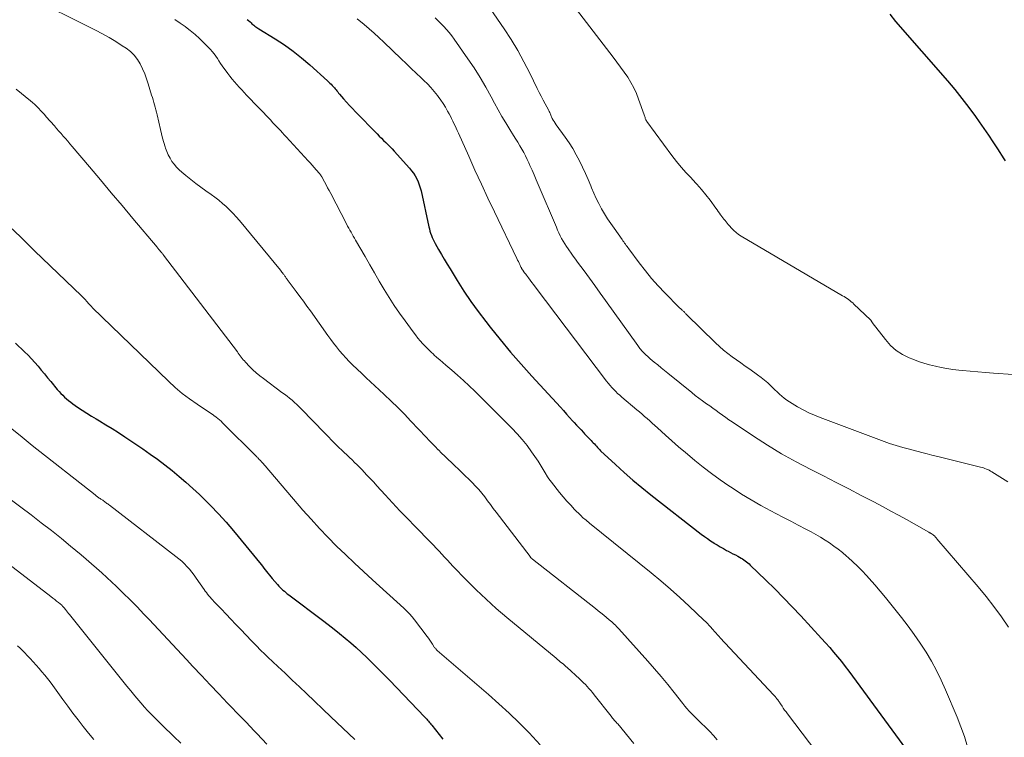
# Model space of a CAD drawing. Units: feet. Extents: x 1900000 to 1905046, y 499991 to 505002.
# Drawn here: x 1900207 to 1900403, y 501704 to 501847 of the extents above; entities that cross this region are included whole.
import ezdxf

# ---------------------------------------------------------------- set-up
doc = ezdxf.new("R2010")
doc.units = ezdxf.units.FT
doc.header["$LTSCALE"] = 100
doc.header["$MEASUREMENT"] = 0
doc.layers.add('CONTOUR INDEX', color=32, linetype='Continuous', lineweight=25)
doc.layers.add('CONTOUR INTERMEDIATE', color=40, linetype='Continuous', lineweight=15)

msp = doc.modelspace()

# ---------------------------------------------------------------- linework, layer by layer
at = {"layer": 'CONTOUR INDEX', "flags": 128}
for points, elevation in [([(1900380.18, 501848.53), (1900381.36, 501847.09), (1900391.68, 501835.25), (1900393.14, 501833.52), (1900394.56, 501831.76), (1900395.93, 501829.97), (1900397.27, 501828.14), (1900398.01, 501827.1), (1900398.93, 501825.76), (1900399.85, 501824.43), (1900400.75, 501823.08), (1900401.64, 501821.72), (1900402.93, 501819.73), (1900403.16, 501819.35)], 740), ([(1900252.17, 501847.51), (1900252.45, 501847.26), (1900252.74, 501847.01), (1900252.94, 501846.82), (1900253.12, 501846.65), (1900253.3, 501846.49), (1900253.49, 501846.34), (1900253.68, 501846.19), (1900253.88, 501846.04), (1900254.08, 501845.9), (1900254.28, 501845.76), (1900254.48, 501845.63), (1900257.76, 501843.61), (1900259.57, 501842.42), (1900261.33, 501841.17), (1900263.02, 501839.83), (1900264.67, 501838.43), (1900268.19, 501835.25), (1900268.43, 501835.03), (1900268.66, 501834.81), (1900268.88, 501834.58), (1900269.1, 501834.34), (1900269.18, 501834.25), (1900269.36, 501834.05), (1900269.53, 501833.85), (1900269.7, 501833.65), (1900269.87, 501833.45), (1900270.04, 501833.25), (1900270.21, 501833.05), (1900270.39, 501832.84), (1900270.56, 501832.64), (1900271.36, 501831.7), (1900271.94, 501831.03), (1900272.53, 501830.37), (1900273.13, 501829.72), (1900273.74, 501829.08), (1900278.06, 501824.69), (1900278.48, 501824.26), (1900278.91, 501823.83), (1900279.34, 501823.4), (1900279.77, 501822.98), (1900280.2, 501822.55), (1900280.62, 501822.12), (1900281.04, 501821.68), (1900281.45, 501821.24), (1900284.51, 501817.85), (1900284.92, 501817.36), (1900285.31, 501816.85), (1900285.65, 501816.3), (1900285.96, 501815.74), (1900286.22, 501815.15), (1900286.46, 501814.56), (1900286.65, 501813.94), (1900286.81, 501813.32), (1900288.36, 501806.2), (1900288.46, 501805.76), (1900288.58, 501805.32), (1900288.72, 501804.89), (1900288.87, 501804.47), (1900289.04, 501804.05), (1900289.22, 501803.63), (1900289.42, 501803.23), (1900289.63, 501802.83), (1900290.31, 501801.66), (1900290.87, 501800.68), (1900291.44, 501799.7), (1900292.02, 501798.73), (1900292.61, 501797.77), (1900294.02, 501795.46), (1900295.35, 501793.37), (1900296.73, 501791.31), (1900298.18, 501789.3), (1900299.68, 501787.32), (1900300.57, 501786.18), (1900302.58, 501783.69), (1900304.63, 501781.22), (1900306.73, 501778.8), (1900308.87, 501776.42), (1900314.58, 501770.2), (1900315.19, 501769.53), (1900315.8, 501768.86), (1900316.41, 501768.19), (1900317.01, 501767.52), (1900317.34, 501767.15), (1900317.78, 501766.66), (1900318.23, 501766.18), (1900318.68, 501765.69), (1900319.14, 501765.21), (1900319.4, 501764.93), (1900319.73, 501764.59), (1900320.05, 501764.25), (1900320.37, 501763.91), (1900320.69, 501763.57), (1900320.91, 501763.34), (1900321.12, 501763.12), (1900321.33, 501762.89), (1900321.53, 501762.66), (1900321.74, 501762.43), (1900321.94, 501762.21), (1900322.16, 501761.98), (1900322.37, 501761.77), (1900322.59, 501761.55), (1900325.54, 501758.78), (1900327.26, 501757.21), (1900329, 501755.68), (1900330.79, 501754.19), (1900332.61, 501752.73), (1900342.64, 501744.92), (1900343.25, 501744.47), (1900343.86, 501744.02), (1900344.48, 501743.59), (1900345.11, 501743.18), (1900345.16, 501743.14), (1900345.77, 501742.76), (1900346.39, 501742.38), (1900347.03, 501742.03), (1900347.66, 501741.69), (1900347.99, 501741.52), (1900348.47, 501741.27), (1900348.95, 501741.02), (1900349.43, 501740.77), (1900349.9, 501740.52), (1900350.28, 501740.32), (1900350.56, 501740.16), (1900350.85, 501739.99), (1900351.12, 501739.81), (1900351.39, 501739.62), (1900351.65, 501739.42), (1900351.91, 501739.21), (1900352.16, 501738.99), (1900352.4, 501738.77), (1900355.49, 501735.77), (1900357.26, 501734.02), (1900359.01, 501732.25), (1900360.73, 501730.46), (1900362.44, 501728.65), (1900366.59, 501724.15), (1900367.41, 501723.25), (1900368.22, 501722.33), (1900369.01, 501721.4), (1900369.79, 501720.46), (1900370.55, 501719.51), (1900371.3, 501718.55), (1900372.04, 501717.58), (1900372.77, 501716.6), (1900385.48, 501699.21)], 760), ([(1900206.01, 501782.96), (1900207.81, 501781.27), (1900208.52, 501780.58), (1900209.21, 501779.87), (1900209.87, 501779.13), (1900210.5, 501778.38), (1900211.13, 501777.61), (1900211.76, 501776.85), (1900212.39, 501776.08), (1900213.02, 501775.32), (1900214.33, 501773.76), (1900214.68, 501773.36), (1900215.03, 501772.97), (1900215.41, 501772.59), (1900215.79, 501772.23), (1900216.18, 501771.88), (1900216.59, 501771.54), (1900217.01, 501771.21), (1900217.44, 501770.9), (1900218.37, 501770.25), (1900219.27, 501769.64), (1900220.19, 501769.03), (1900221.12, 501768.45), (1900222.06, 501767.89), (1900222.73, 501767.5), (1900224.01, 501766.73), (1900225.27, 501765.96), (1900226.52, 501765.15), (1900227.76, 501764.34), (1900231.35, 501761.93), (1900232.84, 501760.89), (1900234.32, 501759.83), (1900235.77, 501758.73), (1900237.2, 501757.6), (1900238.59, 501756.44), (1900239.97, 501755.25), (1900241.32, 501754.04), (1900242.65, 501752.79), (1900243.29, 501752.19), (1900244.89, 501750.6), (1900246.45, 501748.97), (1900247.96, 501747.29), (1900249.42, 501745.58), (1900254.95, 501738.85), (1900255.22, 501738.51), (1900255.5, 501738.16), (1900255.77, 501737.82), (1900256.04, 501737.46), (1900256.3, 501737.12), (1900256.58, 501736.77), (1900256.86, 501736.43), (1900257.14, 501736.09), (1900258.21, 501734.86), (1900258.47, 501734.57), (1900258.73, 501734.3), (1900259, 501734.03), (1900259.28, 501733.78), (1900259.57, 501733.53), (1900259.86, 501733.28), (1900260.16, 501733.05), (1900260.46, 501732.81), (1900267.19, 501727.77), (1900268.33, 501726.9), (1900269.47, 501726.01), (1900270.59, 501725.11), (1900271.7, 501724.19), (1900272.8, 501723.25), (1900273.88, 501722.3), (1900274.94, 501721.32), (1900275.98, 501720.33), (1900276.14, 501720.18), (1900277.24, 501719.1), (1900278.34, 501718.01), (1900279.43, 501716.9), (1900280.51, 501715.79), (1900287.59, 501708.41), (1900287.77, 501708.22), (1900287.94, 501708.03), (1900288.11, 501707.84), (1900288.28, 501707.64), (1900288.45, 501707.45), (1900288.61, 501707.25), (1900288.78, 501707.05), (1900288.94, 501706.85), (1900291.12, 501704.07)], 780)]:
    msp.add_lwpolyline(points, dxfattribs=dict(at, elevation=elevation))
at = {"layer": 'CONTOUR INTERMEDIATE', "flags": 128}
for points, elevation in [([(1900296.46, 501855.73), (1900303.34, 501845.63), (1900304.73, 501843.48), (1900306.06, 501841.3), (1900307.3, 501839.06), (1900308.47, 501836.79), (1900309.97, 501833.74), (1900310.35, 501832.97), (1900310.74, 501832.2), (1900311.14, 501831.43), (1900311.55, 501830.67), (1900312.18, 501829.49), (1900312.27, 501829.32), (1900312.36, 501829.14), (1900312.43, 501828.96), (1900312.5, 501828.78), (1900312.57, 501828.59), (1900312.65, 501828.41), (1900312.73, 501828.24), (1900312.81, 501828.06), (1900312.96, 501827.76), (1900313.13, 501827.44), (1900313.31, 501827.13), (1900313.5, 501826.82), (1900313.71, 501826.52), (1900315.52, 501824.04), (1900316.3, 501822.91), (1900317.05, 501821.75), (1900317.73, 501820.55), (1900318.38, 501819.33), (1900318.4, 501819.29), (1900318.99, 501818.06), (1900319.56, 501816.82), (1900320.11, 501815.58), (1900320.63, 501814.32), (1900320.78, 501813.93), (1900321.24, 501812.87), (1900321.71, 501811.82), (1900322.23, 501810.79), (1900322.78, 501809.77), (1900323.36, 501808.78), (1900323.97, 501807.79), (1900324.6, 501806.83), (1900325.26, 501805.88), (1900326.87, 501803.64), (1900327.03, 501803.41), (1900327.2, 501803.18), (1900327.36, 501802.94), (1900327.52, 501802.71), (1900327.69, 501802.48), (1900327.85, 501802.25), (1900328.02, 501802.02), (1900328.19, 501801.79), (1900330.29, 501798.97), (1900331.49, 501797.42), (1900332.74, 501795.9), (1900334.04, 501794.43), (1900335.39, 501793.01), (1900338.25, 501790.11), (1900338.37, 501789.98), (1900338.5, 501789.86), (1900338.64, 501789.73), (1900338.77, 501789.61), (1900338.81, 501789.58), (1900338.93, 501789.48), (1900339.04, 501789.37), (1900339.15, 501789.27), (1900339.26, 501789.16), (1900339.37, 501789.05), (1900339.48, 501788.94), (1900339.59, 501788.83), (1900339.7, 501788.72), (1900345.47, 501783.07), (1900346.26, 501782.33), (1900347.07, 501781.62), (1900347.91, 501780.94), (1900348.77, 501780.29), (1900349.65, 501779.66), (1900350.53, 501779.03), (1900351.41, 501778.41), (1900352.3, 501777.78), (1900353.85, 501776.68), (1900354.54, 501776.17), (1900355.22, 501775.63), (1900355.87, 501775.06), (1900356.51, 501774.47), (1900356.84, 501774.15), (1900357.3, 501773.71), (1900357.76, 501773.28), (1900358.23, 501772.85), (1900358.69, 501772.42), (1900359.18, 501772.02), (1900359.68, 501771.63), (1900360.19, 501771.27), (1900360.73, 501770.94), (1900361.81, 501770.3), (1900362.91, 501769.69), (1900364.03, 501769.12), (1900365.17, 501768.62), (1900366.34, 501768.15), (1900380.16, 501763.01), (1900380.81, 501762.78), (1900381.46, 501762.56), (1900382.12, 501762.37), (1900382.77, 501762.18), (1900383.61, 501761.96), (1900383.86, 501761.9), (1900384.1, 501761.83), (1900384.34, 501761.77), (1900384.59, 501761.71), (1900384.83, 501761.65), (1900385.08, 501761.59), (1900385.32, 501761.53), (1900385.56, 501761.47), (1900386.81, 501761.13), (1900387.67, 501760.91), (1900388.54, 501760.68), (1900389.41, 501760.46), (1900390.27, 501760.24), (1900398.28, 501758.28), (1900398.57, 501758.2), (1900398.86, 501758.11), (1900399.15, 501758.01), (1900399.43, 501757.9), (1900399.71, 501757.78), (1900399.99, 501757.65), (1900400.25, 501757.5), (1900400.51, 501757.34), (1900403.7, 501755.32)], 748), ([(1900208.04, 501852.35), (1900221.95, 501845.37), (1900223.31, 501844.65), (1900224.66, 501843.9), (1900225.98, 501843.1), (1900227.28, 501842.27), (1900228.05, 501841.76), (1900228.89, 501841.11), (1900229.65, 501840.38), (1900230.29, 501839.54), (1900230.85, 501838.64), (1900231.31, 501837.66), (1900231.75, 501836.67), (1900232.12, 501835.66), (1900232.46, 501834.64), (1900233.13, 501832.44), (1900233.28, 501831.95), (1900233.43, 501831.46), (1900233.57, 501830.98), (1900233.72, 501830.49), (1900233.86, 501830), (1900233.99, 501829.5), (1900234.11, 501829.01), (1900234.23, 501828.51), (1900234.88, 501825.54), (1900235.08, 501824.68), (1900235.3, 501823.82), (1900235.54, 501822.97), (1900235.8, 501822.13), (1900235.89, 501821.86), (1900236.15, 501821.17), (1900236.44, 501820.49), (1900236.8, 501819.85), (1900237.18, 501819.22), (1900237.62, 501818.63), (1900238.1, 501818.06), (1900238.61, 501817.54), (1900239.16, 501817.05), (1900239.96, 501816.39), (1900240.93, 501815.6), (1900241.92, 501814.83), (1900242.93, 501814.08), (1900243.95, 501813.34), (1900244.97, 501812.63), (1900245.75, 501812.06), (1900246.51, 501811.46), (1900247.25, 501810.84), (1900247.97, 501810.2), (1900248.67, 501809.53), (1900249.35, 501808.85), (1900250, 501808.13), (1900250.63, 501807.4), (1900258.81, 501797.51), (1900258.94, 501797.34), (1900259.08, 501797.16), (1900259.21, 501796.98), (1900259.34, 501796.8), (1900259.42, 501796.69), (1900259.51, 501796.57), (1900259.6, 501796.44), (1900259.69, 501796.32), (1900259.78, 501796.19), (1900259.87, 501796.07), (1900259.96, 501795.94), (1900260.05, 501795.82), (1900260.14, 501795.69), (1900261.94, 501793.26), (1900262.65, 501792.3), (1900263.36, 501791.34), (1900264.06, 501790.37), (1900264.76, 501789.4), (1900268.25, 501784.5), (1900268.81, 501783.73), (1900269.39, 501782.97), (1900269.97, 501782.22), (1900270.57, 501781.48), (1900271.19, 501780.75), (1900271.83, 501780.04), (1900272.49, 501779.36), (1900273.17, 501778.69), (1900275.02, 501776.91), (1900275.88, 501776.09), (1900276.74, 501775.28), (1900277.61, 501774.47), (1900278.48, 501773.66), (1900279.49, 501772.73), (1900280.85, 501771.45), (1900282.19, 501770.15), (1900283.5, 501768.82), (1900284.79, 501767.46), (1900287.8, 501764.23), (1900288.39, 501763.61), (1900288.99, 501762.98), (1900289.6, 501762.37), (1900290.21, 501761.75), (1900290.26, 501761.7), (1900290.91, 501761.06), (1900291.55, 501760.43), (1900292.2, 501759.8), (1900292.85, 501759.17), (1900296.99, 501755.19), (1900297.66, 501754.51), (1900298.3, 501753.82), (1900298.91, 501753.08), (1900299.49, 501752.33), (1900300.05, 501751.56), (1900300.62, 501750.8), (1900301.19, 501750.04), (1900301.77, 501749.28), (1900308.52, 501740.44), (1900308.56, 501740.39), (1900308.6, 501740.33), (1900308.64, 501740.28), (1900308.68, 501740.23), (1900308.7, 501740.21), (1900308.74, 501740.17), (1900308.77, 501740.14), (1900308.81, 501740.1), (1900308.85, 501740.06), (1900308.89, 501740.02), (1900308.93, 501739.99), (1900308.97, 501739.95), (1900309.01, 501739.92), (1900321.54, 501730.08), (1900322.09, 501729.65), (1900322.64, 501729.21), (1900323.19, 501728.77), (1900323.73, 501728.33), (1900324.31, 501727.86), (1900324.56, 501727.65), (1900324.81, 501727.43), (1900325.06, 501727.21), (1900325.3, 501726.99), (1900325.54, 501726.76), (1900325.77, 501726.52), (1900326, 501726.28), (1900326.22, 501726.04), (1900331.97, 501719.61), (1900333.32, 501718.07), (1900334.64, 501716.52), (1900335.94, 501714.94), (1900337.22, 501713.34), (1900338.93, 501711.16), (1900339.34, 501710.64), (1900339.77, 501710.14), (1900340.22, 501709.66), (1900340.68, 501709.18), (1900341.15, 501708.72), (1900341.62, 501708.25), (1900342.09, 501707.79), (1900342.57, 501707.33), (1900343.56, 501706.38), (1900344.34, 501705.59), (1900345.08, 501704.77), (1900345.77, 501703.9)], 768), ([(1900317.13, 501850.36), (1900325.1, 501839.97), (1900325.84, 501838.99), (1900326.57, 501837.99), (1900327.28, 501836.99), (1900327.97, 501835.97), (1900328.62, 501834.92), (1900329.2, 501833.85), (1900329.71, 501832.74), (1900330.16, 501831.6), (1900331.27, 501828.46), (1900331.33, 501828.29), (1900331.38, 501828.13), (1900331.43, 501827.96), (1900331.48, 501827.79), (1900331.54, 501827.63), (1900331.61, 501827.47), (1900331.69, 501827.32), (1900331.78, 501827.18), (1900336.8, 501820.39), (1900337.72, 501819.21), (1900338.66, 501818.05), (1900339.65, 501816.93), (1900340.66, 501815.84), (1900340.82, 501815.68), (1900341.76, 501814.67), (1900342.67, 501813.63), (1900343.54, 501812.56), (1900344.38, 501811.46), (1900345.54, 501809.87), (1900345.78, 501809.55), (1900346.01, 501809.23), (1900346.24, 501808.91), (1900346.47, 501808.59), (1900346.54, 501808.5), (1900346.74, 501808.22), (1900346.95, 501807.95), (1900347.16, 501807.69), (1900347.37, 501807.42), (1900347.59, 501807.16), (1900347.8, 501806.9), (1900348.02, 501806.64), (1900348.24, 501806.39), (1900348.65, 501805.92), (1900349.09, 501805.45), (1900349.56, 501805.02), (1900350.08, 501804.64), (1900350.61, 501804.28), (1900370.79, 501792.43), (1900371.09, 501792.25), (1900371.39, 501792.07), (1900371.68, 501791.87), (1900371.97, 501791.67), (1900372.25, 501791.46), (1900372.53, 501791.25), (1900372.8, 501791.02), (1900373.05, 501790.78), (1900376.36, 501787.62), (1900376.41, 501787.57), (1900376.46, 501787.51), (1900376.5, 501787.45), (1900376.54, 501787.39), (1900376.58, 501787.32), (1900376.62, 501787.26), (1900376.66, 501787.19), (1900376.71, 501787.13), (1900379.31, 501783.68), (1900380.32, 501782.54), (1900381.44, 501781.53), (1900382.7, 501780.72), (1900384.07, 501780.05), (1900384.77, 501779.77), (1900385.88, 501779.36), (1900387, 501778.99), (1900388.13, 501778.67), (1900389.27, 501778.38), (1900390.43, 501778.14), (1900391.58, 501777.93), (1900392.75, 501777.76), (1900393.92, 501777.62), (1900394.66, 501777.54), (1900396.2, 501777.4), (1900397.75, 501777.26), (1900399.29, 501777.14), (1900400.84, 501777.03), (1900404.78, 501776.76)], 744), ([(1900289.62, 501847.81), (1900290.19, 501847.24), (1900290.77, 501846.66), (1900291.34, 501846.08), (1900291.89, 501845.48), (1900292.42, 501844.87), (1900292.92, 501844.23), (1900293.4, 501843.57), (1900296.12, 501839.68), (1900297.36, 501837.83), (1900298.56, 501835.95), (1900299.69, 501834.03), (1900300.78, 501832.09), (1900301.45, 501830.82), (1900302.18, 501829.5), (1900302.93, 501828.18), (1900303.69, 501826.88), (1900304.48, 501825.58), (1900305.25, 501824.34), (1900305.67, 501823.67), (1900306.07, 501823.01), (1900306.48, 501822.34), (1900306.88, 501821.67), (1900307.27, 501820.99), (1900307.64, 501820.31), (1900307.98, 501819.61), (1900308.31, 501818.9), (1900308.51, 501818.42), (1900308.93, 501817.47), (1900309.34, 501816.51), (1900309.75, 501815.55), (1900310.15, 501814.6), (1900313.76, 501806.07), (1900314, 501805.51), (1900314.26, 501804.95), (1900314.53, 501804.4), (1900314.82, 501803.86), (1900315.12, 501803.32), (1900315.43, 501802.79), (1900315.76, 501802.28), (1900316.11, 501801.77), (1900316.26, 501801.56), (1900316.69, 501800.95), (1900317.12, 501800.35), (1900317.56, 501799.74), (1900318, 501799.14), (1900319.27, 501797.4), (1900320.34, 501795.93), (1900321.41, 501794.45), (1900322.47, 501792.98), (1900323.54, 501791.5), (1900329.98, 501782.49), (1900330.12, 501782.29), (1900330.27, 501782.1), (1900330.42, 501781.9), (1900330.58, 501781.71), (1900330.74, 501781.52), (1900330.91, 501781.34), (1900331.08, 501781.16), (1900331.25, 501780.99), (1900331.41, 501780.84), (1900331.67, 501780.6), (1900331.94, 501780.36), (1900332.2, 501780.13), (1900332.47, 501779.89), (1900333.28, 501779.22), (1900333.96, 501778.65), (1900334.63, 501778.09), (1900335.32, 501777.53), (1900336, 501776.97), (1900340.72, 501773.14), (1900340.95, 501772.95), (1900341.19, 501772.76), (1900341.43, 501772.57), (1900341.67, 501772.38), (1900341.91, 501772.2), (1900342.15, 501772.01), (1900342.4, 501771.84), (1900342.64, 501771.66), (1900343.7, 501770.91), (1900344.33, 501770.46), (1900344.97, 501770.01), (1900345.6, 501769.55), (1900346.23, 501769.09), (1900346.86, 501768.63), (1900347.5, 501768.18), (1900348.14, 501767.73), (1900348.79, 501767.3), (1900353.01, 501764.47), (1900355.8, 501762.67), (1900358.64, 501760.95), (1900361.53, 501759.33), (1900364.47, 501757.78), (1900367, 501756.51), (1900369.51, 501755.24), (1900372.02, 501753.95), (1900374.51, 501752.65), (1900377, 501751.34), (1900378.84, 501750.36), (1900380.4, 501749.52), (1900381.96, 501748.67), (1900383.51, 501747.81), (1900385.05, 501746.95), (1900387.94, 501745.3), (1900388.04, 501745.25), (1900388.13, 501745.2), (1900388.22, 501745.15), (1900388.32, 501745.1), (1900388.42, 501745.05), (1900388.51, 501745), (1900388.6, 501744.95), (1900388.69, 501744.89), (1900388.71, 501744.88), (1900388.81, 501744.81), (1900388.9, 501744.73), (1900388.99, 501744.66), (1900389.07, 501744.57), (1900389.14, 501744.5), (1900389.26, 501744.38), (1900389.37, 501744.25), (1900389.48, 501744.13), (1900389.59, 501744), (1900397.8, 501734.44), (1900399.4, 501732.5), (1900400.95, 501730.51), (1900402.42, 501728.47), (1900403.83, 501726.38)], 752), ([(1900237.76, 501847.47), (1900238.8, 501846.79), (1900239.83, 501846.07), (1900239.88, 501846.04), (1900240.84, 501845.3), (1900241.78, 501844.53), (1900242.68, 501843.71), (1900243.55, 501842.86), (1900244.45, 501841.94), (1900244.83, 501841.51), (1900245.21, 501841.08), (1900245.56, 501840.63), (1900245.89, 501840.16), (1900246.22, 501839.69), (1900246.55, 501839.22), (1900246.87, 501838.75), (1900247.2, 501838.28), (1900248.28, 501836.76), (1900248.71, 501836.18), (1900249.15, 501835.61), (1900249.61, 501835.06), (1900250.09, 501834.53), (1900250.58, 501834), (1900251.07, 501833.47), (1900251.57, 501832.95), (1900252.06, 501832.42), (1900256.85, 501827.4), (1900257.24, 501826.99), (1900257.63, 501826.58), (1900258.01, 501826.16), (1900258.4, 501825.75), (1900258.78, 501825.34), (1900259.17, 501824.92), (1900259.55, 501824.51), (1900259.93, 501824.09), (1900264.3, 501819.34), (1900264.71, 501818.89), (1900265.11, 501818.44), (1900265.51, 501817.99), (1900265.91, 501817.54), (1900266.58, 501816.78), (1900266.64, 501816.71), (1900266.7, 501816.63), (1900266.76, 501816.55), (1900266.82, 501816.48), (1900266.87, 501816.4), (1900266.92, 501816.31), (1900266.97, 501816.23), (1900267.02, 501816.15), (1900267.56, 501815.14), (1900267.88, 501814.56), (1900268.19, 501813.97), (1900268.5, 501813.38), (1900268.81, 501812.79), (1900271.97, 501806.74), (1900272.18, 501806.33), (1900272.4, 501805.92), (1900272.63, 501805.52), (1900272.85, 501805.12), (1900273.08, 501804.71), (1900273.31, 501804.31), (1900273.54, 501803.91), (1900273.77, 501803.51), (1900275.64, 501800.24), (1900276.58, 501798.6), (1900277.53, 501796.97), (1900278.49, 501795.34), (1900279.46, 501793.71), (1900280.45, 501792.11), (1900281.46, 501790.52), (1900282.53, 501788.96), (1900283.61, 501787.42), (1900285.21, 501785.22), (1900285.67, 501784.61), (1900286.14, 501784.01), (1900286.64, 501783.43), (1900287.14, 501782.86), (1900287.67, 501782.3), (1900288.21, 501781.76), (1900288.76, 501781.23), (1900289.32, 501780.71), (1900289.36, 501780.67), (1900289.95, 501780.15), (1900290.55, 501779.63), (1900291.15, 501779.11), (1900291.75, 501778.6), (1900292.92, 501777.62), (1900294.1, 501776.6), (1900295.26, 501775.56), (1900296.39, 501774.5), (1900297.51, 501773.41), (1900304.92, 501766.02), (1900305.97, 501764.91), (1900306.98, 501763.76), (1900307.93, 501762.57), (1900308.83, 501761.34), (1900310.14, 501759.46), (1900310.36, 501759.14), (1900310.56, 501758.81), (1900310.75, 501758.48), (1900310.94, 501758.14), (1900311.12, 501757.8), (1900311.31, 501757.46), (1900311.5, 501757.13), (1900311.7, 501756.8), (1900311.77, 501756.7), (1900312.01, 501756.33), (1900312.26, 501755.96), (1900312.52, 501755.6), (1900312.79, 501755.25), (1900314.42, 501753.22), (1900315.13, 501752.35), (1900315.87, 501751.5), (1900316.63, 501750.67), (1900317.41, 501749.86), (1900318.57, 501748.69), (1900318.78, 501748.48), (1900319, 501748.27), (1900319.23, 501748.07), (1900319.46, 501747.88), (1900319.69, 501747.69), (1900319.92, 501747.5), (1900320.16, 501747.31), (1900320.39, 501747.12), (1900332.62, 501737.23), (1900334.57, 501735.62), (1900336.49, 501733.98), (1900338.37, 501732.29), (1900340.22, 501730.57), (1900343.17, 501727.78), (1900343.53, 501727.43), (1900343.88, 501727.08), (1900344.22, 501726.72), (1900344.55, 501726.35), (1900344.82, 501726.05), (1900345.01, 501725.83), (1900345.21, 501725.6), (1900345.4, 501725.38), (1900345.6, 501725.16), (1900345.8, 501724.94), (1900345.99, 501724.72), (1900346.19, 501724.5), (1900346.39, 501724.28), (1900357, 501712.91), (1900357.13, 501712.76), (1900357.26, 501712.62), (1900357.39, 501712.47), (1900357.52, 501712.33), (1900357.53, 501712.31), (1900357.65, 501712.17), (1900357.77, 501712.03), (1900357.88, 501711.88), (1900357.99, 501711.73), (1900358.09, 501711.57), (1900358.2, 501711.42), (1900358.3, 501711.27), (1900358.4, 501711.11), (1900358.72, 501710.64), (1900358.98, 501710.26), (1900359.24, 501709.87), (1900359.52, 501709.5), (1900359.8, 501709.12), (1900372.96, 501691.76)], 764), ([(1900274.11, 501847.61), (1900275.45, 501846.49), (1900276.45, 501845.64), (1900277.44, 501844.77), (1900278.41, 501843.88), (1900279.37, 501842.98), (1900282.84, 501839.64), (1900283.83, 501838.69), (1900284.82, 501837.74), (1900285.82, 501836.8), (1900286.82, 501835.85), (1900287.35, 501835.36), (1900288.06, 501834.65), (1900288.76, 501833.92), (1900289.42, 501833.16), (1900290.05, 501832.37), (1900290.23, 501832.12), (1900290.74, 501831.43), (1900291.22, 501830.72), (1900291.66, 501829.99), (1900292.08, 501829.25), (1900292.39, 501828.67), (1900292.64, 501828.2), (1900292.88, 501827.73), (1900293.12, 501827.25), (1900293.36, 501826.78), (1900293.59, 501826.3), (1900293.81, 501825.82), (1900294.03, 501825.34), (1900294.25, 501824.85), (1900296.3, 501820.24), (1900297.55, 501817.45), (1900298.82, 501814.67), (1900300.11, 501811.9), (1900301.43, 501809.14), (1900305.91, 501799.83), (1900306.05, 501799.53), (1900306.19, 501799.23), (1900306.34, 501798.93), (1900306.48, 501798.63), (1900306.7, 501798.16), (1900306.73, 501798.1), (1900306.76, 501798.03), (1900306.79, 501797.97), (1900306.82, 501797.91), (1900306.85, 501797.85), (1900306.89, 501797.79), (1900306.92, 501797.74), (1900306.96, 501797.68), (1900306.98, 501797.66), (1900307.03, 501797.59), (1900307.08, 501797.52), (1900307.12, 501797.46), (1900307.17, 501797.39), (1900307.31, 501797.2), (1900307.43, 501797.03), (1900307.55, 501796.87), (1900307.67, 501796.71), (1900307.79, 501796.54), (1900308.2, 501795.98), (1900308.52, 501795.54), (1900308.85, 501795.1), (1900309.18, 501794.66), (1900309.51, 501794.22), (1900323.77, 501775.42), (1900324.11, 501774.99), (1900324.46, 501774.56), (1900324.82, 501774.15), (1900325.2, 501773.74), (1900325.58, 501773.35), (1900325.97, 501772.97), (1900326.38, 501772.6), (1900326.8, 501772.23), (1900329.8, 501769.72), (1900330.31, 501769.28), (1900330.83, 501768.84), (1900331.34, 501768.39), (1900331.86, 501767.94), (1900332.36, 501767.49), (1900332.87, 501767.04), (1900333.38, 501766.59), (1900333.88, 501766.13), (1900335.48, 501764.67), (1900336.8, 501763.49), (1900338.12, 501762.33), (1900339.46, 501761.18), (1900340.82, 501760.05), (1900341.36, 501759.6), (1900343.01, 501758.28), (1900344.69, 501756.99), (1900346.4, 501755.76), (1900348.14, 501754.55), (1900348.76, 501754.13), (1900350.65, 501752.91), (1900352.56, 501751.73), (1900354.51, 501750.63), (1900356.49, 501749.56), (1900357.51, 501749.04), (1900359, 501748.27), (1900360.49, 501747.49), (1900361.97, 501746.71), (1900363.46, 501745.93), (1900364.53, 501745.36), (1900365.47, 501744.84), (1900366.39, 501744.31), (1900367.3, 501743.74), (1900368.2, 501743.16), (1900369.07, 501742.54), (1900369.94, 501741.91), (1900370.77, 501741.24), (1900371.59, 501740.56), (1900371.91, 501740.28), (1900372.86, 501739.42), (1900373.79, 501738.54), (1900374.69, 501737.62), (1900375.56, 501736.68), (1900376.08, 501736.1), (1900377.18, 501734.84), (1900378.27, 501733.57), (1900379.34, 501732.29), (1900380.39, 501730.98), (1900382.54, 501728.28), (1900383.82, 501726.6), (1900385.07, 501724.9), (1900386.26, 501723.16), (1900387.42, 501721.39), (1900388.5, 501719.58), (1900389.52, 501717.74), (1900390.45, 501715.85), (1900391.31, 501713.92), (1900393.6, 501708.47), (1900394.36, 501706.53), (1900395.06, 501704.56), (1900395.65, 501702.56)], 756), ([(1900206.13, 501833.63), (1900209, 501831.28), (1900209.42, 501830.92), (1900209.84, 501830.55), (1900210.24, 501830.16), (1900210.63, 501829.77), (1900211.02, 501829.36), (1900211.4, 501828.95), (1900211.77, 501828.54), (1900212.14, 501828.12), (1900213.76, 501826.28), (1900214.2, 501825.77), (1900214.64, 501825.26), (1900215.09, 501824.75), (1900215.53, 501824.25), (1900215.98, 501823.74), (1900216.42, 501823.23), (1900216.86, 501822.72), (1900217.29, 501822.2), (1900220.75, 501818.1), (1900222.92, 501815.54), (1900225.08, 501812.97), (1900227.24, 501810.4), (1900229.4, 501807.83), (1900234.2, 501802.11), (1900234.31, 501801.98), (1900234.42, 501801.85), (1900234.53, 501801.71), (1900234.64, 501801.58), (1900234.76, 501801.42), (1900234.8, 501801.37), (1900234.85, 501801.31), (1900234.89, 501801.26), (1900234.94, 501801.2), (1900234.99, 501801.15), (1900235.03, 501801.1), (1900235.08, 501801.04), (1900235.13, 501800.99), (1900235.19, 501800.92), (1900235.27, 501800.82), (1900235.35, 501800.73), (1900235.43, 501800.64), (1900235.5, 501800.54), (1900250.21, 501781.23), (1900250.4, 501780.97), (1900250.6, 501780.71), (1900250.79, 501780.45), (1900250.99, 501780.19), (1900251.18, 501779.94), (1900251.39, 501779.69), (1900251.6, 501779.44), (1900251.82, 501779.2), (1900252.65, 501778.34), (1900253.3, 501777.69), (1900253.97, 501777.07), (1900254.68, 501776.48), (1900255.4, 501775.91), (1900259.1, 501773.17), (1900259.6, 501772.79), (1900260.11, 501772.4), (1900260.61, 501772), (1900261.1, 501771.59), (1900261.58, 501771.18), (1900262.05, 501770.75), (1900262.51, 501770.31), (1900262.96, 501769.86), (1900267.56, 501765.1), (1900268.29, 501764.35), (1900269.02, 501763.61), (1900269.76, 501762.88), (1900270.51, 501762.15), (1900270.97, 501761.7), (1900271.49, 501761.2), (1900272.01, 501760.7), (1900272.54, 501760.2), (1900273.06, 501759.71), (1900273.58, 501759.21), (1900274.1, 501758.71), (1900274.61, 501758.19), (1900275.11, 501757.67), (1900275.42, 501757.34), (1900276.07, 501756.64), (1900276.72, 501755.95), (1900277.37, 501755.25), (1900278.01, 501754.55), (1900279.66, 501752.75), (1900281.13, 501751.16), (1900282.61, 501749.58), (1900284.11, 501748.01), (1900285.62, 501746.45), (1900288.72, 501743.29), (1900289.28, 501742.71), (1900289.84, 501742.13), (1900290.4, 501741.53), (1900290.95, 501740.94), (1900291.5, 501740.34), (1900292.05, 501739.75), (1900292.6, 501739.16), (1900293.16, 501738.57), (1900295.85, 501735.78), (1900297.78, 501733.83), (1900299.76, 501731.93), (1900301.8, 501730.09), (1900303.89, 501728.31), (1900313.72, 501720.17), (1900313.99, 501719.94), (1900314.27, 501719.72), (1900314.54, 501719.49), (1900314.82, 501719.26), (1900315.09, 501719.04), (1900315.36, 501718.8), (1900315.63, 501718.57), (1900315.89, 501718.33), (1900318.4, 501716.05), (1900318.79, 501715.68), (1900319.17, 501715.31), (1900319.54, 501714.93), (1900319.91, 501714.54), (1900320.26, 501714.15), (1900320.61, 501713.74), (1900320.95, 501713.33), (1900321.28, 501712.92), (1900324.66, 501708.61), (1900324.82, 501708.41), (1900324.98, 501708.22), (1900325.15, 501708.03), (1900325.31, 501707.84), (1900325.48, 501707.66), (1900325.65, 501707.47), (1900325.81, 501707.28), (1900325.98, 501707.09), (1900329.19, 501703.2)], 772), ([(1900205.34, 501805.74), (1900207.57, 501803.56), (1900209.81, 501801.4), (1900219.17, 501792.41), (1900219.3, 501792.29), (1900219.42, 501792.16), (1900219.54, 501792.04), (1900219.66, 501791.91), (1900219.77, 501791.8), (1900219.83, 501791.73), (1900219.9, 501791.66), (1900219.96, 501791.59), (1900220.02, 501791.52), (1900220.08, 501791.44), (1900220.14, 501791.37), (1900220.2, 501791.3), (1900220.26, 501791.23), (1900220.53, 501790.92), (1900220.73, 501790.69), (1900220.93, 501790.47), (1900221.14, 501790.26), (1900221.35, 501790.05), (1900236.48, 501775.42), (1900237.84, 501774.17), (1900239.24, 501772.98), (1900240.7, 501771.86), (1900242.21, 501770.8), (1900245.07, 501768.89), (1900245.17, 501768.82), (1900245.28, 501768.74), (1900245.38, 501768.67), (1900245.49, 501768.59), (1900245.98, 501768.24), (1900246.32, 501767.98), (1900246.65, 501767.71), (1900246.97, 501767.42), (1900247.28, 501767.12), (1900254.06, 501760.33), (1900254.18, 501760.22), (1900254.29, 501760.1), (1900254.41, 501759.99), (1900254.52, 501759.87), (1900254.64, 501759.75), (1900254.75, 501759.64), (1900254.86, 501759.53), (1900254.97, 501759.41), (1900255.08, 501759.29), (1900255.25, 501759.11), (1900255.41, 501758.93), (1900255.57, 501758.74), (1900255.73, 501758.56), (1900263.28, 501749.73), (1900264.9, 501747.88), (1900266.56, 501746.06), (1900268.26, 501744.29), (1900269.99, 501742.54), (1900271.76, 501740.83), (1900273.54, 501739.13), (1900275.34, 501737.46), (1900277.15, 501735.79), (1900283.38, 501730.14), (1900283.95, 501729.59), (1900284.5, 501729.02), (1900285.02, 501728.43), (1900285.51, 501727.81), (1900288.02, 501724.54), (1900288.3, 501724.17), (1900288.57, 501723.79), (1900288.83, 501723.4), (1900289.08, 501723.01), (1900289.45, 501722.42), (1900289.52, 501722.32), (1900289.58, 501722.23), (1900289.65, 501722.14), (1900289.72, 501722.05), (1900289.8, 501721.97), (1900289.88, 501721.88), (1900289.96, 501721.8), (1900290.04, 501721.73), (1900300.23, 501712.98), (1900302.32, 501711.13), (1900304.37, 501709.24), (1900306.36, 501707.29), (1900308.32, 501705.3), (1900310.55, 501702.96)], 776), ([(1900205.26, 501765.88), (1900207.31, 501764.25), (1900209.36, 501762.62), (1900221.86, 501752.73), (1900222, 501752.62), (1900222.14, 501752.52), (1900222.28, 501752.41), (1900222.42, 501752.31), (1900222.57, 501752.21), (1900222.71, 501752.12), (1900222.86, 501752.02), (1900223, 501751.92), (1900223.38, 501751.67), (1900223.55, 501751.55), (1900223.72, 501751.43), (1900223.89, 501751.31), (1900224.05, 501751.19), (1900224.22, 501751.06), (1900224.38, 501750.94), (1900224.54, 501750.81), (1900224.71, 501750.68), (1900237.98, 501740.48), (1900238.56, 501740.01), (1900239.12, 501739.53), (1900239.65, 501739.01), (1900240.17, 501738.48), (1900240.66, 501737.93), (1900241.14, 501737.36), (1900241.59, 501736.77), (1900242.02, 501736.17), (1900243.59, 501733.89), (1900243.81, 501733.58), (1900244.04, 501733.26), (1900244.28, 501732.96), (1900244.52, 501732.65), (1900244.77, 501732.36), (1900245.03, 501732.06), (1900245.29, 501731.78), (1900245.55, 501731.49), (1900246.97, 501730.01), (1900247.95, 501728.98), (1900248.92, 501727.96), (1900249.9, 501726.93), (1900250.88, 501725.91), (1900253, 501723.68), (1900253.41, 501723.26), (1900253.81, 501722.84), (1900254.22, 501722.43), (1900254.63, 501722.02), (1900255.04, 501721.61), (1900255.46, 501721.2), (1900255.88, 501720.8), (1900256.3, 501720.4), (1900258.3, 501718.52), (1900259.72, 501717.18), (1900261.14, 501715.84), (1900262.56, 501714.49), (1900263.97, 501713.14), (1900268.83, 501708.49), (1900270.02, 501707.36), (1900271.21, 501706.24), (1900272.4, 501705.11), (1900273.59, 501703.99)], 784), ([(1900194.62, 501759.54), (1900207.08, 501750.28), (1900209.12, 501748.75), (1900211.14, 501747.2), (1900213.15, 501745.62), (1900215.14, 501744.03), (1900216.97, 501742.55), (1900218.03, 501741.68), (1900219.08, 501740.81), (1900220.12, 501739.92), (1900221.15, 501739.03), (1900222.17, 501738.12), (1900223.19, 501737.21), (1900224.19, 501736.28), (1900225.19, 501735.35), (1900226.06, 501734.53), (1900227.47, 501733.18), (1900228.87, 501731.8), (1900230.24, 501730.4), (1900231.59, 501728.98), (1900232.63, 501727.88), (1900234.49, 501725.89), (1900236.35, 501723.91), (1900238.2, 501721.92), (1900240.06, 501719.92), (1900241.32, 501718.56), (1900243.04, 501716.72), (1900244.76, 501714.89), (1900246.5, 501713.07), (1900248.25, 501711.25), (1900250.95, 501708.47), (1900251.36, 501708.05), (1900251.76, 501707.63), (1900252.17, 501707.22), (1900252.58, 501706.8), (1900252.98, 501706.38), (1900253.38, 501705.95), (1900253.78, 501705.53), (1900254.18, 501705.1), (1900256.08, 501703.06)], 788), ([(1900202.01, 501740.95), (1900213.05, 501732.49), (1900213.44, 501732.19), (1900213.82, 501731.89), (1900214.21, 501731.58), (1900214.59, 501731.28), (1900215.21, 501730.77), (1900215.27, 501730.71), (1900215.34, 501730.65), (1900215.4, 501730.59), (1900215.47, 501730.53), (1900215.53, 501730.46), (1900215.59, 501730.39), (1900215.64, 501730.33), (1900215.7, 501730.26), (1900215.98, 501729.89), (1900216.18, 501729.63), (1900216.38, 501729.38), (1900216.58, 501729.13), (1900216.78, 501728.88), (1900228.17, 501714.63), (1900228.96, 501713.66), (1900229.75, 501712.7), (1900230.57, 501711.75), (1900231.39, 501710.81), (1900231.67, 501710.49), (1900232.37, 501709.72), (1900233.08, 501708.96), (1900233.81, 501708.22), (1900234.55, 501707.49), (1900235.3, 501706.76), (1900236.05, 501706.04), (1900236.8, 501705.31), (1900237.55, 501704.58), (1900238.93, 501703.24)], 792), ([(1900206.44, 501722.66), (1900206.92, 501722.19), (1900207.4, 501721.72), (1900207.87, 501721.24), (1900208.33, 501720.75), (1900208.93, 501720.12), (1900209.53, 501719.47), (1900210.12, 501718.82), (1900210.7, 501718.17), (1900211.28, 501717.51), (1900211.84, 501716.83), (1900212.39, 501716.15), (1900212.92, 501715.46), (1900213.45, 501714.75), (1900215.47, 501711.96), (1900216.46, 501710.61), (1900217.46, 501709.26), (1900218.47, 501707.91), (1900219.48, 501706.58), (1900220.53, 501705.27), (1900221.62, 501704)], 796)]:
    msp.add_lwpolyline(points, dxfattribs=dict(at, elevation=elevation))

doc.saveas('drawing.dxf')
